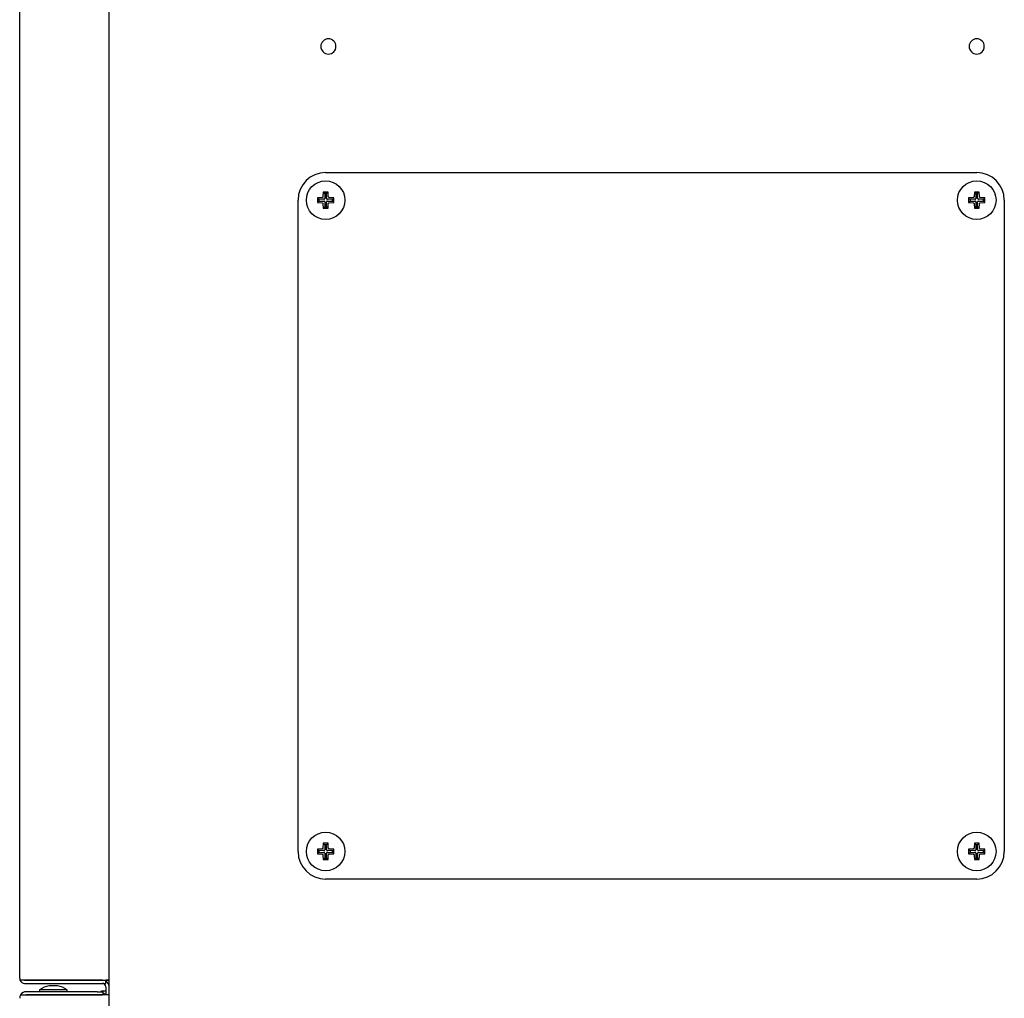
# Model space of a CAD drawing. Extents: x 529 to 6186, y 416 to 3614.
# Drawn here: x 3596 to 3953, y 809 to 1164 of the extents above; entities that cross this region are included whole.
import ezdxf

# ---------------------------------------------------------------- set-up
doc = ezdxf.new("R2010")
doc.units = 0
doc.layers.get('0').update_dxf_attribs({"linetype": 'CONTINUOUS'})

msp = doc.modelspace()

# ---------------------------------------------------------------- linework, layer by layer
at = {"color": 3, "linetype": 'CONTINUOUS'}
for p, q in [((3628.08, 491.5), (3628.08, 2066.5)), ((3595.68, 816.3), (3595.68, 1840)), ((3706.58, 1108.3), (3942.58, 1108.3)), ((3705.3, 1099.26), (3703.62, 1099.15)), ((3705.31, 1099.26), (3705.3, 1099.26)), ((3705.32, 1099.26), (3705.31, 1099.26)), ((3705.34, 1099.26), (3705.32, 1099.26)), ((3705.35, 1099.27), (3705.34, 1099.26)), ((3705.36, 1099.27), (3705.35, 1099.27)), ((3705.38, 1099.27), (3705.36, 1099.27)), ((3705.39, 1099.28), (3705.38, 1099.27)), ((3705.4, 1099.28), (3705.39, 1099.28)), ((3705.42, 1099.29), (3705.4, 1099.28)), ((3705.43, 1099.29), (3705.42, 1099.29)), ((3705.44, 1099.3), (3705.43, 1099.29)), ((3705.45, 1099.31), (3705.44, 1099.3)), ((3705.46, 1099.31), (3705.45, 1099.31)), ((3705.48, 1099.32), (3705.46, 1099.31)), ((3705.49, 1099.33), (3705.48, 1099.32)), ((3705.5, 1099.34), (3705.49, 1099.33)), ((3705.51, 1099.35), (3705.5, 1099.34)), ((3705.52, 1099.36), (3705.51, 1099.35)), ((3705.53, 1099.37), (3705.52, 1099.36)), ((3705.54, 1099.38), (3705.53, 1099.37)), ((3705.55, 1099.39), (3705.54, 1099.38)), ((3705.56, 1099.4), (3705.55, 1099.39)), ((3705.57, 1099.42), (3705.56, 1099.41)), ((3705.56, 1099.41), (3705.56, 1099.4)), ((3705.58, 1099.44), (3705.57, 1099.42)), ((3705.59, 1099.46), (3705.58, 1099.45)), ((3705.58, 1099.45), (3705.58, 1099.44)), ((3705.6, 1099.49), (3705.59, 1099.47)), ((3705.59, 1099.47), (3705.59, 1099.46)), ((3705.61, 1099.51), (3705.6, 1099.5)), ((3705.6, 1099.5), (3705.6, 1099.49)), ((3705.62, 1099.55), (3705.61, 1099.54)), ((3705.61, 1099.54), (3705.61, 1099.53)), ((3705.61, 1099.53), (3705.61, 1099.51)), ((3705.72, 1101.25), (3705.62, 1099.58)), ((3705.62, 1099.58), (3705.62, 1099.57)), ((3705.62, 1099.57), (3705.62, 1099.55)), ((3705.72, 1101.25), (3706.25, 1100.73)), ((3707.44, 1101.25), (3705.72, 1101.25)), ((3706.91, 1100.73), (3706.25, 1100.73)), ((3706.25, 1100.73), (3706.25, 1098.95)), ((3707.44, 1101.25), (3706.91, 1100.73)), ((3706.91, 1098.95), (3706.91, 1100.73)), ((3707.54, 1099.58), (3707.44, 1101.25)), ((3707.54, 1099.57), (3707.54, 1099.58)), ((3707.54, 1099.55), (3707.54, 1099.57)), ((3707.54, 1099.54), (3707.54, 1099.55)), ((3707.55, 1099.53), (3707.54, 1099.54)), ((3707.55, 1099.51), (3707.55, 1099.53)), ((3707.55, 1099.5), (3707.55, 1099.51)), ((3707.56, 1099.49), (3707.55, 1099.5)), ((3707.56, 1099.47), (3707.56, 1099.49)), ((3707.57, 1099.46), (3707.56, 1099.47)), ((3707.57, 1099.45), (3707.57, 1099.46)), ((3707.58, 1099.44), (3707.57, 1099.45)), ((3707.59, 1099.42), (3707.58, 1099.44)), ((3707.59, 1099.41), (3707.59, 1099.42)), ((3707.6, 1099.4), (3707.59, 1099.41)), ((3707.61, 1099.39), (3707.6, 1099.4)), ((3707.62, 1099.38), (3707.61, 1099.39)), ((3707.63, 1099.37), (3707.62, 1099.38)), ((3707.64, 1099.36), (3707.63, 1099.37)), ((3707.65, 1099.35), (3707.64, 1099.36)), ((3707.66, 1099.34), (3707.65, 1099.35)), ((3707.67, 1099.33), (3707.66, 1099.34)), ((3707.68, 1099.32), (3707.67, 1099.33)), ((3707.69, 1099.31), (3707.68, 1099.32)), ((3707.7, 1099.31), (3707.69, 1099.31)), ((3707.72, 1099.3), (3707.7, 1099.31)), ((3707.73, 1099.29), (3707.72, 1099.3)), ((3707.74, 1099.29), (3707.73, 1099.29)), ((3707.75, 1099.28), (3707.74, 1099.29)), ((3707.77, 1099.28), (3707.75, 1099.28)), ((3707.78, 1099.27), (3707.77, 1099.28)), ((3707.79, 1099.27), (3707.78, 1099.27)), ((3707.81, 1099.27), (3707.79, 1099.27)), ((3707.82, 1099.26), (3707.81, 1099.27)), ((3707.84, 1099.26), (3707.82, 1099.26)), ((3707.85, 1099.26), (3707.84, 1099.26)), ((3707.86, 1099.26), (3707.85, 1099.26)), ((3709.54, 1099.15), (3707.86, 1099.26)), ((3941.3, 1099.26), (3939.62, 1099.15)), ((3941.31, 1099.26), (3941.3, 1099.26)), ((3941.32, 1099.26), (3941.31, 1099.26)), ((3941.34, 1099.26), (3941.32, 1099.26)), ((3941.35, 1099.27), (3941.34, 1099.26)), ((3941.36, 1099.27), (3941.35, 1099.27)), ((3941.38, 1099.27), (3941.36, 1099.27)), ((3941.39, 1099.28), (3941.38, 1099.27)), ((3941.4, 1099.28), (3941.39, 1099.28)), ((3941.42, 1099.29), (3941.4, 1099.28)), ((3941.43, 1099.29), (3941.42, 1099.29)), ((3941.44, 1099.3), (3941.43, 1099.29)), ((3941.45, 1099.31), (3941.44, 1099.3)), ((3941.46, 1099.31), (3941.45, 1099.31)), ((3941.48, 1099.32), (3941.46, 1099.31)), ((3941.49, 1099.33), (3941.48, 1099.32)), ((3941.5, 1099.34), (3941.49, 1099.33)), ((3941.51, 1099.35), (3941.5, 1099.34)), ((3941.52, 1099.36), (3941.51, 1099.35)), ((3941.53, 1099.37), (3941.52, 1099.36)), ((3941.54, 1099.38), (3941.53, 1099.37)), ((3941.55, 1099.39), (3941.54, 1099.38)), ((3941.56, 1099.4), (3941.55, 1099.39)), ((3941.57, 1099.42), (3941.56, 1099.41)), ((3941.56, 1099.41), (3941.56, 1099.4)), ((3941.58, 1099.44), (3941.57, 1099.42)), ((3941.59, 1099.46), (3941.58, 1099.45)), ((3941.58, 1099.45), (3941.58, 1099.44)), ((3941.6, 1099.49), (3941.59, 1099.47)), ((3941.59, 1099.47), (3941.59, 1099.46)), ((3941.61, 1099.51), (3941.6, 1099.5)), ((3941.6, 1099.5), (3941.6, 1099.49)), ((3941.62, 1099.55), (3941.61, 1099.54)), ((3941.61, 1099.54), (3941.61, 1099.53)), ((3941.61, 1099.53), (3941.61, 1099.51)), ((3941.72, 1101.25), (3941.62, 1099.58)), ((3941.62, 1099.58), (3941.62, 1099.57)), ((3941.62, 1099.57), (3941.62, 1099.55)), ((3943.44, 1101.25), (3941.72, 1101.25)), ((3941.72, 1101.25), (3942.25, 1100.73)), ((3942.25, 1100.73), (3942.25, 1098.95)), ((3942.91, 1100.73), (3942.25, 1100.73)), ((3943.44, 1101.25), (3942.91, 1100.73)), ((3942.91, 1098.95), (3942.91, 1100.73)), ((3943.54, 1099.58), (3943.44, 1101.25)), ((3943.54, 1099.57), (3943.54, 1099.58)), ((3943.54, 1099.55), (3943.54, 1099.57)), ((3943.54, 1099.54), (3943.54, 1099.55)), ((3943.55, 1099.53), (3943.54, 1099.54)), ((3943.55, 1099.51), (3943.55, 1099.53)), ((3943.55, 1099.5), (3943.55, 1099.51)), ((3943.56, 1099.49), (3943.55, 1099.5)), ((3943.56, 1099.47), (3943.56, 1099.49)), ((3943.57, 1099.46), (3943.56, 1099.47)), ((3943.57, 1099.45), (3943.57, 1099.46)), ((3943.58, 1099.44), (3943.57, 1099.45)), ((3943.59, 1099.42), (3943.58, 1099.44)), ((3943.59, 1099.41), (3943.59, 1099.42)), ((3943.6, 1099.4), (3943.59, 1099.41)), ((3943.61, 1099.39), (3943.6, 1099.4)), ((3943.62, 1099.38), (3943.61, 1099.39)), ((3943.63, 1099.37), (3943.62, 1099.38)), ((3943.64, 1099.36), (3943.63, 1099.37)), ((3943.65, 1099.35), (3943.64, 1099.36)), ((3943.66, 1099.34), (3943.65, 1099.35)), ((3943.67, 1099.33), (3943.66, 1099.34)), ((3943.68, 1099.32), (3943.67, 1099.33)), ((3943.69, 1099.31), (3943.68, 1099.32)), ((3943.7, 1099.31), (3943.69, 1099.31)), ((3943.72, 1099.3), (3943.7, 1099.31)), ((3943.73, 1099.29), (3943.72, 1099.3)), ((3943.74, 1099.29), (3943.73, 1099.29)), ((3943.75, 1099.28), (3943.74, 1099.29)), ((3943.77, 1099.28), (3943.75, 1099.28)), ((3943.78, 1099.27), (3943.77, 1099.28)), ((3943.79, 1099.27), (3943.78, 1099.27)), ((3943.81, 1099.27), (3943.79, 1099.27)), ((3943.82, 1099.26), (3943.81, 1099.27)), ((3943.84, 1099.26), (3943.82, 1099.26)), ((3943.85, 1099.26), (3943.84, 1099.26)), ((3943.86, 1099.26), (3943.85, 1099.26)), ((3945.54, 1099.15), (3943.86, 1099.26)), ((3696.58, 862.3), (3696.58, 1098.3)), ((3703.62, 1099.15), (3704.15, 1098.63)), ((3703.62, 1099.15), (3703.62, 1097.44)), ((3703.62, 1097.44), (3704.15, 1097.97)), ((3703.62, 1097.44), (3705.3, 1097.34)), ((3704.15, 1098.63), (3704.15, 1097.97)), ((3705.93, 1098.63), (3704.15, 1098.63)), ((3704.15, 1097.97), (3705.93, 1097.97)), ((3705.3, 1097.34), (3705.31, 1097.33)), ((3705.31, 1097.33), (3705.32, 1097.33)), ((3705.32, 1097.33), (3705.34, 1097.33)), ((3705.34, 1097.33), (3705.35, 1097.33)), ((3705.35, 1097.33), (3705.36, 1097.33)), ((3705.36, 1097.33), (3705.38, 1097.32)), ((3705.38, 1097.32), (3705.39, 1097.32)), ((3705.39, 1097.32), (3705.4, 1097.31)), ((3705.4, 1097.31), (3705.42, 1097.31)), ((3705.42, 1097.31), (3705.43, 1097.3)), ((3705.43, 1097.3), (3705.44, 1097.3)), ((3705.44, 1097.3), (3705.45, 1097.29)), ((3705.45, 1097.29), (3705.47, 1097.28)), ((3705.47, 1097.28), (3705.48, 1097.27)), ((3705.48, 1097.27), (3705.49, 1097.27)), ((3705.49, 1097.27), (3705.5, 1097.26)), ((3705.5, 1097.26), (3705.51, 1097.25)), ((3705.51, 1097.25), (3705.52, 1097.24)), ((3705.52, 1097.24), (3705.53, 1097.23)), ((3705.53, 1097.23), (3705.54, 1097.22)), ((3705.54, 1097.22), (3705.55, 1097.21)), ((3705.55, 1097.21), (3705.56, 1097.2)), ((3705.56, 1097.2), (3705.56, 1097.18)), ((3705.56, 1097.18), (3705.57, 1097.17)), ((3705.57, 1097.17), (3705.58, 1097.16)), ((3705.58, 1097.16), (3705.58, 1097.15)), ((3705.58, 1097.15), (3705.59, 1097.13)), ((3705.59, 1097.13), (3705.59, 1097.12)), ((3705.59, 1097.12), (3705.6, 1097.11)), ((3705.6, 1097.11), (3705.6, 1097.1)), ((3705.6, 1097.1), (3705.61, 1097.08)), ((3705.61, 1097.08), (3705.61, 1097.07)), ((3705.61, 1097.07), (3705.61, 1097.06)), ((3705.61, 1097.06), (3705.62, 1097.04)), ((3705.62, 1097.04), (3705.62, 1097.03)), ((3705.62, 1097.03), (3705.62, 1097.01)), ((3705.62, 1097.01), (3705.72, 1095.34)), ((3705.72, 1095.34), (3706.25, 1095.87)), ((3705.93, 1098.63), (3705.99, 1098.63)), ((3705.99, 1097.96), (3705.93, 1097.97)), ((3705.99, 1098.63), (3706.05, 1098.65)), ((3706.05, 1097.94), (3705.99, 1097.96)), ((3706.05, 1098.65), (3706.11, 1098.68)), ((3706.11, 1097.91), (3706.05, 1097.94)), ((3706.11, 1098.68), (3706.16, 1098.72)), ((3706.16, 1097.87), (3706.11, 1097.91)), ((3706.16, 1098.72), (3706.2, 1098.77)), ((3706.2, 1097.83), (3706.16, 1097.87)), ((3706.2, 1098.77), (3706.22, 1098.82)), ((3706.22, 1097.77), (3706.2, 1097.83)), ((3706.22, 1098.82), (3706.24, 1098.89)), ((3706.24, 1097.71), (3706.22, 1097.77)), ((3706.24, 1098.89), (3706.25, 1098.95)), ((3706.25, 1097.65), (3706.24, 1097.71)), ((3706.25, 1097.65), (3706.25, 1095.87)), ((3706.25, 1095.87), (3706.91, 1095.87)), ((3706.91, 1098.95), (3706.92, 1098.89)), ((3706.92, 1097.71), (3706.91, 1097.65)), ((3706.91, 1095.87), (3706.91, 1097.65)), ((3707.44, 1095.34), (3706.91, 1095.87)), ((3706.92, 1098.89), (3706.93, 1098.82)), ((3706.93, 1097.77), (3706.92, 1097.71)), ((3706.93, 1098.82), (3706.96, 1098.77)), ((3706.96, 1097.83), (3706.93, 1097.77)), ((3706.96, 1098.77), (3707, 1098.72)), ((3707, 1097.87), (3706.96, 1097.83)), ((3707, 1098.72), (3707.05, 1098.68)), ((3707.05, 1097.91), (3707, 1097.87)), ((3707.05, 1098.68), (3707.11, 1098.65)), ((3707.11, 1097.94), (3707.05, 1097.91)), ((3707.11, 1098.65), (3707.17, 1098.63)), ((3707.17, 1097.96), (3707.11, 1097.94)), ((3707.17, 1098.63), (3707.23, 1098.63)), ((3707.23, 1097.97), (3707.17, 1097.96)), ((3709.01, 1098.63), (3707.23, 1098.63)), ((3707.23, 1097.97), (3709.01, 1097.97)), ((3707.44, 1095.34), (3707.54, 1097.01)), ((3707.54, 1097.05), (3707.55, 1097.07)), ((3707.54, 1097.04), (3707.54, 1097.05)), ((3707.54, 1097.03), (3707.54, 1097.04)), ((3707.54, 1097.01), (3707.54, 1097.03)), ((3707.55, 1097.1), (3707.56, 1097.11)), ((3707.55, 1097.08), (3707.55, 1097.1)), ((3707.55, 1097.07), (3707.55, 1097.08)), ((3707.56, 1097.12), (3707.57, 1097.13)), ((3707.56, 1097.11), (3707.56, 1097.12)), ((3707.57, 1097.15), (3707.58, 1097.16)), ((3707.57, 1097.13), (3707.57, 1097.15)), ((3707.58, 1097.16), (3707.59, 1097.17)), ((3707.59, 1097.18), (3707.6, 1097.2)), ((3707.59, 1097.17), (3707.59, 1097.18)), ((3707.6, 1097.2), (3707.61, 1097.21)), ((3707.61, 1097.21), (3707.62, 1097.22)), ((3707.62, 1097.22), (3707.63, 1097.23)), ((3707.63, 1097.23), (3707.64, 1097.24)), ((3707.64, 1097.24), (3707.65, 1097.25)), ((3707.65, 1097.25), (3707.66, 1097.26)), ((3707.66, 1097.26), (3707.67, 1097.27)), ((3707.67, 1097.27), (3707.68, 1097.27)), ((3707.68, 1097.27), (3707.69, 1097.28)), ((3707.69, 1097.28), (3707.71, 1097.29)), ((3707.71, 1097.29), (3707.72, 1097.3)), ((3707.72, 1097.3), (3707.73, 1097.3)), ((3707.73, 1097.3), (3707.74, 1097.31)), ((3707.74, 1097.31), (3707.75, 1097.31)), ((3707.75, 1097.31), (3707.77, 1097.32)), ((3707.77, 1097.32), (3707.78, 1097.32)), ((3707.78, 1097.32), (3707.79, 1097.33)), ((3707.79, 1097.33), (3707.81, 1097.33)), ((3707.81, 1097.33), (3707.82, 1097.33)), ((3707.82, 1097.33), (3707.84, 1097.33)), ((3707.84, 1097.33), (3707.85, 1097.33)), ((3707.85, 1097.33), (3707.86, 1097.34)), ((3707.86, 1097.34), (3709.54, 1097.44)), ((3709.54, 1099.15), (3709.01, 1098.63)), ((3709.01, 1097.97), (3709.01, 1098.63)), ((3709.54, 1097.44), (3709.01, 1097.97)), ((3709.54, 1097.44), (3709.54, 1099.15)), ((3939.62, 1099.15), (3939.62, 1097.44)), ((3939.62, 1099.15), (3940.15, 1098.63)), ((3939.62, 1097.44), (3940.15, 1097.97)), ((3939.62, 1097.44), (3941.3, 1097.34)), ((3940.15, 1098.63), (3940.15, 1097.97)), ((3941.93, 1098.63), (3940.15, 1098.63)), ((3940.15, 1097.97), (3941.93, 1097.97)), ((3941.3, 1097.34), (3941.31, 1097.33)), ((3941.31, 1097.33), (3941.32, 1097.33)), ((3941.32, 1097.33), (3941.34, 1097.33)), ((3941.34, 1097.33), (3941.35, 1097.33)), ((3941.35, 1097.33), (3941.36, 1097.33)), ((3941.36, 1097.33), (3941.38, 1097.32)), ((3941.38, 1097.32), (3941.39, 1097.32)), ((3941.39, 1097.32), (3941.4, 1097.31)), ((3941.4, 1097.31), (3941.42, 1097.31)), ((3941.42, 1097.31), (3941.43, 1097.3)), ((3941.43, 1097.3), (3941.44, 1097.3)), ((3941.44, 1097.3), (3941.45, 1097.29)), ((3941.45, 1097.29), (3941.47, 1097.28)), ((3941.47, 1097.28), (3941.48, 1097.27)), ((3941.48, 1097.27), (3941.49, 1097.27)), ((3941.49, 1097.27), (3941.5, 1097.26)), ((3941.5, 1097.26), (3941.51, 1097.25)), ((3941.51, 1097.25), (3941.52, 1097.24)), ((3941.52, 1097.24), (3941.53, 1097.23)), ((3941.53, 1097.23), (3941.54, 1097.22)), ((3941.54, 1097.22), (3941.55, 1097.21)), ((3941.55, 1097.21), (3941.56, 1097.2)), ((3941.56, 1097.2), (3941.56, 1097.18)), ((3941.56, 1097.18), (3941.57, 1097.17)), ((3941.57, 1097.17), (3941.58, 1097.16)), ((3941.58, 1097.16), (3941.58, 1097.15)), ((3941.58, 1097.15), (3941.59, 1097.13)), ((3941.59, 1097.13), (3941.59, 1097.12)), ((3941.59, 1097.12), (3941.6, 1097.11)), ((3941.6, 1097.11), (3941.6, 1097.1)), ((3941.6, 1097.1), (3941.61, 1097.08)), ((3941.61, 1097.08), (3941.61, 1097.07)), ((3941.61, 1097.07), (3941.61, 1097.06)), ((3941.61, 1097.06), (3941.62, 1097.04)), ((3941.62, 1097.04), (3941.62, 1097.03)), ((3941.62, 1097.03), (3941.62, 1097.01)), ((3941.62, 1097.01), (3941.72, 1095.34)), ((3941.72, 1095.34), (3942.25, 1095.87)), ((3941.93, 1098.63), (3941.99, 1098.63)), ((3941.99, 1097.96), (3941.93, 1097.97)), ((3941.99, 1098.63), (3942.05, 1098.65)), ((3942.05, 1097.94), (3941.99, 1097.96)), ((3942.05, 1098.65), (3942.11, 1098.68)), ((3942.11, 1097.91), (3942.05, 1097.94)), ((3942.11, 1098.68), (3942.16, 1098.72)), ((3942.16, 1097.87), (3942.11, 1097.91)), ((3942.16, 1098.72), (3942.2, 1098.77)), ((3942.2, 1097.83), (3942.16, 1097.87)), ((3942.2, 1098.77), (3942.22, 1098.82)), ((3942.22, 1097.77), (3942.2, 1097.83)), ((3942.22, 1098.82), (3942.24, 1098.89)), ((3942.24, 1097.71), (3942.22, 1097.77)), ((3942.24, 1098.89), (3942.25, 1098.95)), ((3942.25, 1097.65), (3942.24, 1097.71)), ((3942.25, 1097.65), (3942.25, 1095.87)), ((3942.25, 1095.87), (3942.91, 1095.87)), ((3942.91, 1098.95), (3942.92, 1098.89)), ((3942.92, 1097.71), (3942.91, 1097.65)), ((3942.91, 1095.87), (3942.91, 1097.65)), ((3943.44, 1095.34), (3942.91, 1095.87)), ((3942.92, 1098.89), (3942.93, 1098.82)), ((3942.93, 1097.77), (3942.92, 1097.71)), ((3942.93, 1098.82), (3942.96, 1098.77)), ((3942.96, 1097.83), (3942.93, 1097.77)), ((3942.96, 1098.77), (3943, 1098.72)), ((3943, 1097.87), (3942.96, 1097.83)), ((3943, 1098.72), (3943.05, 1098.68)), ((3943.05, 1097.91), (3943, 1097.87)), ((3943.05, 1098.68), (3943.11, 1098.65)), ((3943.11, 1097.94), (3943.05, 1097.91)), ((3943.11, 1098.65), (3943.17, 1098.63)), ((3943.17, 1097.96), (3943.11, 1097.94)), ((3943.17, 1098.63), (3943.23, 1098.63)), ((3943.23, 1097.97), (3943.17, 1097.96)), ((3945.01, 1098.63), (3943.23, 1098.63)), ((3943.23, 1097.97), (3945.01, 1097.97)), ((3943.44, 1095.34), (3943.54, 1097.01)), ((3943.54, 1097.05), (3943.55, 1097.07)), ((3943.54, 1097.04), (3943.54, 1097.05)), ((3943.54, 1097.03), (3943.54, 1097.04)), ((3943.54, 1097.01), (3943.54, 1097.03)), ((3943.55, 1097.1), (3943.56, 1097.11)), ((3943.55, 1097.08), (3943.55, 1097.1)), ((3943.55, 1097.07), (3943.55, 1097.08)), ((3943.56, 1097.12), (3943.57, 1097.13)), ((3943.56, 1097.11), (3943.56, 1097.12)), ((3943.57, 1097.15), (3943.58, 1097.16)), ((3943.57, 1097.13), (3943.57, 1097.15)), ((3943.58, 1097.16), (3943.59, 1097.17)), ((3943.59, 1097.18), (3943.6, 1097.2)), ((3943.59, 1097.17), (3943.59, 1097.18)), ((3943.6, 1097.2), (3943.61, 1097.21)), ((3943.61, 1097.21), (3943.62, 1097.22)), ((3943.62, 1097.22), (3943.63, 1097.23)), ((3943.63, 1097.23), (3943.64, 1097.24)), ((3943.64, 1097.24), (3943.65, 1097.25)), ((3943.65, 1097.25), (3943.66, 1097.26)), ((3943.66, 1097.26), (3943.67, 1097.27)), ((3943.67, 1097.27), (3943.68, 1097.27)), ((3943.68, 1097.27), (3943.69, 1097.28)), ((3943.69, 1097.28), (3943.71, 1097.29)), ((3943.71, 1097.29), (3943.72, 1097.3)), ((3943.72, 1097.3), (3943.73, 1097.3)), ((3943.73, 1097.3), (3943.74, 1097.31)), ((3943.74, 1097.31), (3943.75, 1097.31)), ((3943.75, 1097.31), (3943.77, 1097.32)), ((3943.77, 1097.32), (3943.78, 1097.32)), ((3943.78, 1097.32), (3943.79, 1097.33)), ((3943.79, 1097.33), (3943.81, 1097.33)), ((3943.81, 1097.33), (3943.82, 1097.33)), ((3943.82, 1097.33), (3943.84, 1097.33)), ((3943.84, 1097.33), (3943.85, 1097.33)), ((3943.85, 1097.33), (3943.86, 1097.34)), ((3943.86, 1097.34), (3945.54, 1097.44)), ((3945.54, 1099.15), (3945.01, 1098.63)), ((3945.01, 1097.97), (3945.01, 1098.63)), ((3945.54, 1097.44), (3945.01, 1097.97)), ((3945.54, 1097.44), (3945.54, 1099.15)), ((3952.58, 1098.3), (3952.58, 862.3)), ((3705.72, 1095.34), (3707.44, 1095.34)), ((3941.72, 1095.34), (3943.44, 1095.34)), ((3705.72, 865.25), (3705.62, 863.58)), ((3707.44, 865.25), (3705.72, 865.25)), ((3705.72, 865.25), (3706.25, 864.73)), ((3706.25, 864.73), (3706.25, 862.95)), ((3706.91, 864.73), (3706.25, 864.73)), ((3707.44, 865.25), (3706.91, 864.73)), ((3706.91, 862.95), (3706.91, 864.73)), ((3707.54, 863.58), (3707.44, 865.25)), ((3941.72, 865.25), (3941.62, 863.58)), ((3943.44, 865.25), (3941.72, 865.25)), ((3941.72, 865.25), (3942.25, 864.73)), ((3942.91, 864.73), (3942.25, 864.73)), ((3942.25, 864.73), (3942.25, 862.95)), ((3943.44, 865.25), (3942.91, 864.73)), ((3942.91, 862.95), (3942.91, 864.73)), ((3943.54, 863.58), (3943.44, 865.25)), ((3705.3, 863.26), (3703.62, 863.15)), ((3703.62, 863.15), (3703.62, 861.44)), ((3703.62, 863.15), (3704.15, 862.63)), ((3703.62, 861.44), (3704.15, 861.97)), ((3703.62, 861.44), (3705.3, 861.34)), ((3705.93, 862.63), (3704.15, 862.63)), ((3704.15, 862.63), (3704.15, 861.97)), ((3704.15, 861.97), (3705.93, 861.97)), ((3705.31, 863.26), (3705.3, 863.26)), ((3705.3, 861.34), (3705.31, 861.33)), ((3705.32, 863.26), (3705.31, 863.26)), ((3705.31, 861.33), (3705.32, 861.33)), ((3705.34, 863.26), (3705.32, 863.26)), ((3705.32, 861.33), (3705.34, 861.33)), ((3705.35, 863.27), (3705.34, 863.26)), ((3705.34, 861.33), (3705.35, 861.33)), ((3705.36, 863.27), (3705.35, 863.27)), ((3705.35, 861.33), (3705.36, 861.33)), ((3705.38, 863.27), (3705.36, 863.27)), ((3705.36, 861.33), (3705.38, 861.32)), ((3705.39, 863.28), (3705.38, 863.27)), ((3705.38, 861.32), (3705.39, 861.32)), ((3705.4, 863.28), (3705.39, 863.28)), ((3705.39, 861.32), (3705.4, 861.31)), ((3705.42, 863.29), (3705.4, 863.28)), ((3705.4, 861.31), (3705.42, 861.31)), ((3705.43, 863.29), (3705.42, 863.29)), ((3705.42, 861.31), (3705.43, 861.3)), ((3705.44, 863.3), (3705.43, 863.29)), ((3705.43, 861.3), (3705.44, 861.3)), ((3705.45, 863.31), (3705.44, 863.3)), ((3705.44, 861.3), (3705.45, 861.29)), ((3705.46, 863.31), (3705.45, 863.31)), ((3705.45, 861.29), (3705.47, 861.28)), ((3705.48, 863.32), (3705.46, 863.31)), ((3705.47, 861.28), (3705.48, 861.27)), ((3705.49, 863.33), (3705.48, 863.32)), ((3705.48, 861.27), (3705.49, 861.27)), ((3705.5, 863.34), (3705.49, 863.33)), ((3705.49, 861.27), (3705.5, 861.26)), ((3705.51, 863.35), (3705.5, 863.34)), ((3705.5, 861.26), (3705.51, 861.25)), ((3705.52, 863.36), (3705.51, 863.35)), ((3705.51, 861.25), (3705.52, 861.24)), ((3705.53, 863.37), (3705.52, 863.36)), ((3705.52, 861.24), (3705.53, 861.23)), ((3705.54, 863.38), (3705.53, 863.37)), ((3705.53, 861.23), (3705.54, 861.22)), ((3705.55, 863.39), (3705.54, 863.38)), ((3705.54, 861.22), (3705.55, 861.21)), ((3705.56, 863.4), (3705.55, 863.39)), ((3705.55, 861.21), (3705.56, 861.2)), ((3705.57, 863.42), (3705.56, 863.41)), ((3705.56, 863.41), (3705.56, 863.4)), ((3705.56, 861.2), (3705.56, 861.18)), ((3705.56, 861.18), (3705.57, 861.17)), ((3705.58, 863.44), (3705.57, 863.42)), ((3705.57, 861.17), (3705.58, 861.16)), ((3705.59, 863.46), (3705.58, 863.45)), ((3705.58, 863.45), (3705.58, 863.44)), ((3705.58, 861.16), (3705.58, 861.15)), ((3705.58, 861.15), (3705.59, 861.13)), ((3705.6, 863.49), (3705.59, 863.47)), ((3705.59, 863.47), (3705.59, 863.46)), ((3705.59, 861.13), (3705.59, 861.12)), ((3705.59, 861.12), (3705.6, 861.11)), ((3705.61, 863.51), (3705.6, 863.5)), ((3705.6, 863.5), (3705.6, 863.49)), ((3705.6, 861.11), (3705.6, 861.1)), ((3705.6, 861.1), (3705.61, 861.08)), ((3705.62, 863.55), (3705.61, 863.54)), ((3705.61, 863.54), (3705.61, 863.53)), ((3705.61, 863.53), (3705.61, 863.51)), ((3705.61, 861.08), (3705.61, 861.07)), ((3705.61, 861.07), (3705.61, 861.06)), ((3705.61, 861.06), (3705.62, 861.04)), ((3705.62, 863.58), (3705.62, 863.57)), ((3705.62, 863.57), (3705.62, 863.55)), ((3705.62, 861.04), (3705.62, 861.03)), ((3705.62, 861.03), (3705.62, 861.01)), ((3705.62, 861.01), (3705.72, 859.34)), ((3705.93, 862.63), (3705.99, 862.63)), ((3705.99, 861.96), (3705.93, 861.97)), ((3705.99, 862.63), (3706.05, 862.65)), ((3706.05, 861.94), (3705.99, 861.96)), ((3706.05, 862.65), (3706.11, 862.68)), ((3706.11, 861.91), (3706.05, 861.94)), ((3706.11, 862.68), (3706.16, 862.72)), ((3706.16, 861.87), (3706.11, 861.91)), ((3706.16, 862.72), (3706.2, 862.77)), ((3706.2, 861.83), (3706.16, 861.87)), ((3706.2, 862.77), (3706.22, 862.82)), ((3706.22, 861.77), (3706.2, 861.83)), ((3706.22, 862.82), (3706.24, 862.89)), ((3706.24, 861.71), (3706.22, 861.77)), ((3706.24, 862.89), (3706.25, 862.95)), ((3706.25, 861.65), (3706.24, 861.71)), ((3706.25, 861.65), (3706.25, 859.87)), ((3706.91, 862.95), (3706.92, 862.89)), ((3706.92, 861.71), (3706.91, 861.65)), ((3706.91, 859.87), (3706.91, 861.65)), ((3706.92, 862.89), (3706.93, 862.82)), ((3706.93, 861.77), (3706.92, 861.71)), ((3706.93, 862.82), (3706.96, 862.77)), ((3706.96, 861.83), (3706.93, 861.77)), ((3706.96, 862.77), (3707, 862.72)), ((3707, 861.87), (3706.96, 861.83)), ((3707, 862.72), (3707.05, 862.68)), ((3707.05, 861.91), (3707, 861.87)), ((3707.05, 862.68), (3707.11, 862.65)), ((3707.11, 861.94), (3707.05, 861.91)), ((3707.11, 862.65), (3707.17, 862.63)), ((3707.17, 861.96), (3707.11, 861.94)), ((3707.17, 862.63), (3707.23, 862.63)), ((3707.23, 861.97), (3707.17, 861.96)), ((3709.01, 862.63), (3707.23, 862.63)), ((3707.23, 861.97), (3709.01, 861.97)), ((3707.44, 859.34), (3707.54, 861.01)), ((3707.54, 863.57), (3707.54, 863.58)), ((3707.54, 863.55), (3707.54, 863.57)), ((3707.54, 863.54), (3707.54, 863.55)), ((3707.54, 861.05), (3707.55, 861.07)), ((3707.54, 861.04), (3707.54, 861.05)), ((3707.54, 861.03), (3707.54, 861.04)), ((3707.54, 861.01), (3707.54, 861.03)), ((3707.55, 863.53), (3707.54, 863.54)), ((3707.55, 863.51), (3707.55, 863.53)), ((3707.55, 863.5), (3707.55, 863.51)), ((3707.56, 863.49), (3707.55, 863.5)), ((3707.55, 861.1), (3707.56, 861.11)), ((3707.55, 861.08), (3707.55, 861.1)), ((3707.55, 861.07), (3707.55, 861.08)), ((3707.56, 863.47), (3707.56, 863.49)), ((3707.57, 863.46), (3707.56, 863.47)), ((3707.56, 861.12), (3707.57, 861.13)), ((3707.56, 861.11), (3707.56, 861.12)), ((3707.57, 863.45), (3707.57, 863.46)), ((3707.58, 863.44), (3707.57, 863.45)), ((3707.57, 861.15), (3707.58, 861.16)), ((3707.57, 861.13), (3707.57, 861.15)), ((3707.59, 863.42), (3707.58, 863.44)), ((3707.58, 861.16), (3707.59, 861.17)), ((3707.59, 863.41), (3707.59, 863.42)), ((3707.6, 863.4), (3707.59, 863.41)), ((3707.59, 861.18), (3707.6, 861.2)), ((3707.59, 861.17), (3707.59, 861.18)), ((3707.61, 863.39), (3707.6, 863.4)), ((3707.6, 861.2), (3707.61, 861.21)), ((3707.62, 863.38), (3707.61, 863.39)), ((3707.61, 861.21), (3707.62, 861.22)), ((3707.63, 863.37), (3707.62, 863.38)), ((3707.62, 861.22), (3707.63, 861.23)), ((3707.64, 863.36), (3707.63, 863.37)), ((3707.63, 861.23), (3707.64, 861.24)), ((3707.65, 863.35), (3707.64, 863.36)), ((3707.64, 861.24), (3707.65, 861.25)), ((3707.66, 863.34), (3707.65, 863.35)), ((3707.65, 861.25), (3707.66, 861.26)), ((3707.67, 863.33), (3707.66, 863.34)), ((3707.66, 861.26), (3707.67, 861.27)), ((3707.68, 863.32), (3707.67, 863.33)), ((3707.67, 861.27), (3707.68, 861.27)), ((3707.69, 863.31), (3707.68, 863.32)), ((3707.68, 861.27), (3707.69, 861.28)), ((3707.7, 863.31), (3707.69, 863.31)), ((3707.69, 861.28), (3707.71, 861.29)), ((3707.72, 863.3), (3707.7, 863.31)), ((3707.71, 861.29), (3707.72, 861.3)), ((3707.73, 863.29), (3707.72, 863.3)), ((3707.72, 861.3), (3707.73, 861.3)), ((3707.74, 863.29), (3707.73, 863.29)), ((3707.73, 861.3), (3707.74, 861.31)), ((3707.75, 863.28), (3707.74, 863.29)), ((3707.74, 861.31), (3707.75, 861.31)), ((3707.77, 863.28), (3707.75, 863.28)), ((3707.75, 861.31), (3707.77, 861.32)), ((3707.78, 863.27), (3707.77, 863.28)), ((3707.77, 861.32), (3707.78, 861.32)), ((3707.79, 863.27), (3707.78, 863.27)), ((3707.78, 861.32), (3707.79, 861.33)), ((3707.81, 863.27), (3707.79, 863.27)), ((3707.79, 861.33), (3707.81, 861.33)), ((3707.82, 863.26), (3707.81, 863.27)), ((3707.81, 861.33), (3707.82, 861.33)), ((3707.84, 863.26), (3707.82, 863.26)), ((3707.82, 861.33), (3707.84, 861.33)), ((3707.85, 863.26), (3707.84, 863.26)), ((3707.84, 861.33), (3707.85, 861.33)), ((3707.86, 863.26), (3707.85, 863.26)), ((3707.85, 861.33), (3707.86, 861.34)), ((3709.54, 863.15), (3707.86, 863.26)), ((3707.86, 861.34), (3709.54, 861.44)), ((3709.54, 863.15), (3709.01, 862.63)), ((3709.01, 861.97), (3709.01, 862.63)), ((3709.54, 861.44), (3709.01, 861.97)), ((3709.54, 861.44), (3709.54, 863.15)), ((3941.3, 863.26), (3939.62, 863.15)), ((3939.62, 863.15), (3940.15, 862.63)), ((3939.62, 863.15), (3939.62, 861.44)), ((3939.62, 861.44), (3940.15, 861.97)), ((3939.62, 861.44), (3941.3, 861.34)), ((3941.93, 862.63), (3940.15, 862.63)), ((3940.15, 862.63), (3940.15, 861.97)), ((3940.15, 861.97), (3941.93, 861.97)), ((3941.31, 863.26), (3941.3, 863.26)), ((3941.3, 861.34), (3941.31, 861.33)), ((3941.32, 863.26), (3941.31, 863.26)), ((3941.31, 861.33), (3941.32, 861.33)), ((3941.34, 863.26), (3941.32, 863.26)), ((3941.32, 861.33), (3941.34, 861.33)), ((3941.35, 863.27), (3941.34, 863.26)), ((3941.34, 861.33), (3941.35, 861.33)), ((3941.36, 863.27), (3941.35, 863.27)), ((3941.35, 861.33), (3941.36, 861.33)), ((3941.38, 863.27), (3941.36, 863.27)), ((3941.36, 861.33), (3941.38, 861.32)), ((3941.39, 863.28), (3941.38, 863.27)), ((3941.38, 861.32), (3941.39, 861.32)), ((3941.4, 863.28), (3941.39, 863.28)), ((3941.39, 861.32), (3941.4, 861.31)), ((3941.42, 863.29), (3941.4, 863.28)), ((3941.4, 861.31), (3941.42, 861.31)), ((3941.43, 863.29), (3941.42, 863.29)), ((3941.42, 861.31), (3941.43, 861.3)), ((3941.44, 863.3), (3941.43, 863.29)), ((3941.43, 861.3), (3941.44, 861.3)), ((3941.45, 863.31), (3941.44, 863.3)), ((3941.44, 861.3), (3941.45, 861.29)), ((3941.46, 863.31), (3941.45, 863.31)), ((3941.45, 861.29), (3941.47, 861.28)), ((3941.48, 863.32), (3941.46, 863.31)), ((3941.47, 861.28), (3941.48, 861.27)), ((3941.49, 863.33), (3941.48, 863.32)), ((3941.48, 861.27), (3941.49, 861.27)), ((3941.5, 863.34), (3941.49, 863.33)), ((3941.49, 861.27), (3941.5, 861.26)), ((3941.51, 863.35), (3941.5, 863.34)), ((3941.5, 861.26), (3941.51, 861.25)), ((3941.52, 863.36), (3941.51, 863.35)), ((3941.51, 861.25), (3941.52, 861.24)), ((3941.53, 863.37), (3941.52, 863.36)), ((3941.52, 861.24), (3941.53, 861.23)), ((3941.54, 863.38), (3941.53, 863.37)), ((3941.53, 861.23), (3941.54, 861.22)), ((3941.55, 863.39), (3941.54, 863.38)), ((3941.54, 861.22), (3941.55, 861.21)), ((3941.56, 863.4), (3941.55, 863.39)), ((3941.55, 861.21), (3941.56, 861.2)), ((3941.57, 863.42), (3941.56, 863.41)), ((3941.56, 863.41), (3941.56, 863.4)), ((3941.56, 861.2), (3941.56, 861.18)), ((3941.56, 861.18), (3941.57, 861.17)), ((3941.58, 863.44), (3941.57, 863.42)), ((3941.57, 861.17), (3941.58, 861.16)), ((3941.59, 863.46), (3941.58, 863.45)), ((3941.58, 863.45), (3941.58, 863.44)), ((3941.58, 861.16), (3941.58, 861.15)), ((3941.58, 861.15), (3941.59, 861.13)), ((3941.6, 863.49), (3941.59, 863.47)), ((3941.59, 863.47), (3941.59, 863.46)), ((3941.59, 861.13), (3941.59, 861.12)), ((3941.59, 861.12), (3941.6, 861.11)), ((3941.61, 863.51), (3941.6, 863.5)), ((3941.6, 863.5), (3941.6, 863.49)), ((3941.6, 861.11), (3941.6, 861.1)), ((3941.6, 861.1), (3941.61, 861.08)), ((3941.62, 863.55), (3941.61, 863.54)), ((3941.61, 863.54), (3941.61, 863.53)), ((3941.61, 863.53), (3941.61, 863.51)), ((3941.61, 861.08), (3941.61, 861.07)), ((3941.61, 861.07), (3941.61, 861.06)), ((3941.61, 861.06), (3941.62, 861.04)), ((3941.62, 863.58), (3941.62, 863.57)), ((3941.62, 863.57), (3941.62, 863.55)), ((3941.62, 861.04), (3941.62, 861.03)), ((3941.62, 861.03), (3941.62, 861.01)), ((3941.62, 861.01), (3941.72, 859.34)), ((3941.93, 862.63), (3941.99, 862.63)), ((3941.99, 861.96), (3941.93, 861.97)), ((3941.99, 862.63), (3942.05, 862.65)), ((3942.05, 861.94), (3941.99, 861.96)), ((3942.05, 862.65), (3942.11, 862.68)), ((3942.11, 861.91), (3942.05, 861.94)), ((3942.11, 862.68), (3942.16, 862.72)), ((3942.16, 861.87), (3942.11, 861.91)), ((3942.16, 862.72), (3942.2, 862.77)), ((3942.2, 861.83), (3942.16, 861.87)), ((3942.2, 862.77), (3942.22, 862.82)), ((3942.22, 861.77), (3942.2, 861.83)), ((3942.22, 862.82), (3942.24, 862.89)), ((3942.24, 861.71), (3942.22, 861.77)), ((3942.24, 862.89), (3942.25, 862.95)), ((3942.25, 861.65), (3942.24, 861.71)), ((3942.25, 861.65), (3942.25, 859.87)), ((3942.91, 862.95), (3942.92, 862.89)), ((3942.92, 861.71), (3942.91, 861.65)), ((3942.91, 859.87), (3942.91, 861.65)), ((3942.92, 862.89), (3942.93, 862.82)), ((3942.93, 861.77), (3942.92, 861.71)), ((3942.93, 862.82), (3942.96, 862.77)), ((3942.96, 861.83), (3942.93, 861.77)), ((3942.96, 862.77), (3943, 862.72)), ((3943, 861.87), (3942.96, 861.83)), ((3943, 862.72), (3943.05, 862.68)), ((3943.05, 861.91), (3943, 861.87)), ((3943.05, 862.68), (3943.11, 862.65)), ((3943.11, 861.94), (3943.05, 861.91)), ((3943.11, 862.65), (3943.17, 862.63)), ((3943.17, 861.96), (3943.11, 861.94)), ((3943.17, 862.63), (3943.23, 862.63)), ((3943.23, 861.97), (3943.17, 861.96)), ((3945.01, 862.63), (3943.23, 862.63)), ((3943.23, 861.97), (3945.01, 861.97)), ((3943.44, 859.34), (3943.54, 861.01)), ((3943.54, 863.57), (3943.54, 863.58)), ((3943.54, 863.55), (3943.54, 863.57)), ((3943.54, 863.54), (3943.54, 863.55)), ((3943.54, 861.05), (3943.55, 861.07)), ((3943.54, 861.04), (3943.54, 861.05)), ((3943.54, 861.03), (3943.54, 861.04)), ((3943.54, 861.01), (3943.54, 861.03)), ((3943.55, 863.53), (3943.54, 863.54)), ((3943.55, 863.51), (3943.55, 863.53)), ((3943.55, 863.5), (3943.55, 863.51)), ((3943.56, 863.49), (3943.55, 863.5)), ((3943.55, 861.1), (3943.56, 861.11)), ((3943.55, 861.08), (3943.55, 861.1)), ((3943.55, 861.07), (3943.55, 861.08)), ((3943.56, 863.47), (3943.56, 863.49)), ((3943.57, 863.46), (3943.56, 863.47)), ((3943.56, 861.12), (3943.57, 861.13)), ((3943.56, 861.11), (3943.56, 861.12)), ((3943.57, 863.45), (3943.57, 863.46)), ((3943.58, 863.44), (3943.57, 863.45)), ((3943.57, 861.15), (3943.58, 861.16)), ((3943.57, 861.13), (3943.57, 861.15)), ((3943.59, 863.42), (3943.58, 863.44)), ((3943.58, 861.16), (3943.59, 861.17)), ((3943.59, 863.41), (3943.59, 863.42)), ((3943.6, 863.4), (3943.59, 863.41)), ((3943.59, 861.18), (3943.6, 861.2)), ((3943.59, 861.17), (3943.59, 861.18)), ((3943.61, 863.39), (3943.6, 863.4)), ((3943.6, 861.2), (3943.61, 861.21)), ((3943.62, 863.38), (3943.61, 863.39)), ((3943.61, 861.21), (3943.62, 861.22)), ((3943.63, 863.37), (3943.62, 863.38)), ((3943.62, 861.22), (3943.63, 861.23)), ((3943.64, 863.36), (3943.63, 863.37)), ((3943.63, 861.23), (3943.64, 861.24)), ((3943.65, 863.35), (3943.64, 863.36)), ((3943.64, 861.24), (3943.65, 861.25)), ((3943.66, 863.34), (3943.65, 863.35)), ((3943.65, 861.25), (3943.66, 861.26)), ((3943.67, 863.33), (3943.66, 863.34)), ((3943.66, 861.26), (3943.67, 861.27)), ((3943.68, 863.32), (3943.67, 863.33)), ((3943.67, 861.27), (3943.68, 861.27)), ((3943.69, 863.31), (3943.68, 863.32)), ((3943.68, 861.27), (3943.69, 861.28)), ((3943.7, 863.31), (3943.69, 863.31)), ((3943.69, 861.28), (3943.71, 861.29)), ((3943.72, 863.3), (3943.7, 863.31)), ((3943.71, 861.29), (3943.72, 861.3)), ((3943.73, 863.29), (3943.72, 863.3)), ((3943.72, 861.3), (3943.73, 861.3)), ((3943.74, 863.29), (3943.73, 863.29)), ((3943.73, 861.3), (3943.74, 861.31)), ((3943.75, 863.28), (3943.74, 863.29)), ((3943.74, 861.31), (3943.75, 861.31)), ((3943.77, 863.28), (3943.75, 863.28)), ((3943.75, 861.31), (3943.77, 861.32)), ((3943.78, 863.27), (3943.77, 863.28)), ((3943.77, 861.32), (3943.78, 861.32)), ((3943.79, 863.27), (3943.78, 863.27)), ((3943.78, 861.32), (3943.79, 861.33)), ((3943.81, 863.27), (3943.79, 863.27)), ((3943.79, 861.33), (3943.81, 861.33)), ((3943.82, 863.26), (3943.81, 863.27)), ((3943.81, 861.33), (3943.82, 861.33)), ((3943.84, 863.26), (3943.82, 863.26)), ((3943.82, 861.33), (3943.84, 861.33)), ((3943.85, 863.26), (3943.84, 863.26)), ((3943.84, 861.33), (3943.85, 861.33)), ((3943.86, 863.26), (3943.85, 863.26)), ((3943.85, 861.33), (3943.86, 861.34)), ((3945.54, 863.15), (3943.86, 863.26)), ((3943.86, 861.34), (3945.54, 861.44)), ((3945.54, 863.15), (3945.01, 862.63)), ((3945.01, 861.97), (3945.01, 862.63)), ((3945.54, 861.44), (3945.01, 861.97)), ((3945.54, 861.44), (3945.54, 863.15)), ((3705.72, 859.34), (3706.25, 859.87)), ((3705.72, 859.34), (3707.44, 859.34)), ((3706.25, 859.87), (3706.91, 859.87)), ((3707.44, 859.34), (3706.91, 859.87)), ((3941.72, 859.34), (3942.25, 859.87)), ((3941.72, 859.34), (3943.44, 859.34)), ((3942.25, 859.87), (3942.91, 859.87)), ((3943.44, 859.34), (3942.91, 859.87)), ((3942.58, 852.3), (3706.58, 852.3)), ((3597.48, 815.7), (3595.78, 815.7)), ((3625.68, 815.7), (3597.48, 815.7)), ((3597.48, 815.7), (3626.88, 815.7)), ((3597.48, 814.5), (3626.88, 814.5)), ((3608.78, 815.7), (3608.78, 815.7)), ((3625.68, 815.7), (3628.08, 815.7)), ((3628.08, 815.7), (3626.88, 815.7)), ((3626.88, 814.5), (3626.88, 815.7)), ((3596, 810.3), (3598.08, 810.3)), ((3623.78, 811.5), (3598.08, 811.5)), ((3598.08, 810.3), (3625.68, 810.3)), ((3623.78, 810.3), (3598.08, 810.3)), ((3598.88, 810.3), (3598.88, 810.3)), ((3612.88, 812.2), (3602.88, 812.2)), ((3602.88, 812.2), (3602.88, 811.5)), ((3609.39, 813.6), (3606.37, 813.6)), ((3612.88, 811.5), (3612.88, 812.2)), ((3615.88, 810.3), (3615.88, 810.3)), ((3623.78, 811.5), (3625.78, 811.5)), ((3625.78, 810.3), (3623.78, 810.3)), ((3625.38, 811.5), (3625.38, 811.8)), ((3625.38, 811.8), (3626.88, 811.8)), ((3628.05, 810.3), (3625.68, 810.3)), ((3625.78, 811.5), (3625.78, 810.3)), ((3626.88, 813.3), (3626.88, 810.3)), ((3628.08, 810.27), (3628.05, 810.3))]:
    msp.add_line(p, q, dxfattribs=at)
for centre in [(3706.58, 1098.3), (3942.58, 1098.3), (3706.58, 862.3), (3942.58, 862.3)]:
    msp.add_circle(centre, 7, dxfattribs=at)
for centre, radius, start, end in [((3707.58, 1154), 2.75, 360, 180), ((3942.58, 1154), 2.75, 360, 180), ((3707.58, 1154), 2.75, 180, 360), ((3942.58, 1154), 2.75, 180, 360), ((3706.58, 1098.3), 10, 90, 180), ((3942.58, 1098.3), 10, 360, 90), ((3706.58, 862.3), 10, 180, 270), ((3942.58, 862.3), 10, 270, 360), ((3597.48, 816.3), 1.8, 180, 199.4375), ((3597.48, 816.3), 1.8, 199.4375, 270), ((3597.48, 816.3), 0.6, 266.6916, 270), ((3625.68, 813.3), 1.2, 360, 90), ((3625.68, 813.3), 2.4, 360, 60), ((3598.08, 809.1), 2.4, 150.0276, 180), ((3598.08, 809.1), 2.4, 90, 150.0276), ((3607.88, 804.78), 8.95, 99.6932, 123.9804), ((3607.88, 804.78), 8.95, 56.0196, 80.3068), ((3624.58, 809.1), 1.2, 87.6601, 90), ((3624.58, 809.1), 2.4, 29.9724, 60)]:
    msp.add_arc(centre, radius, start, end, dxfattribs=at)

doc.saveas('drawing.dxf')
